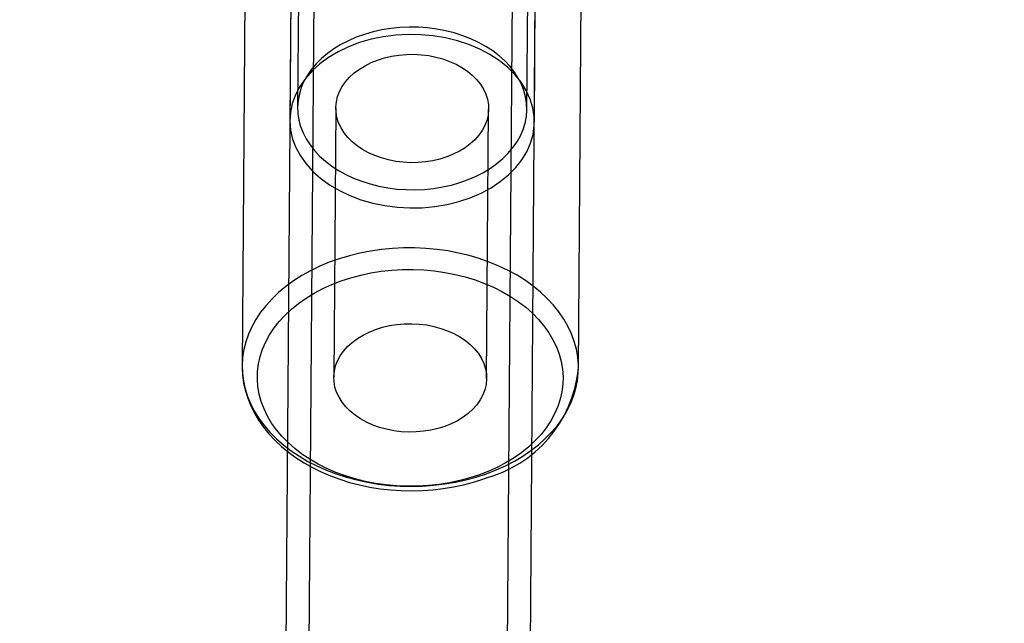
# Model space of a CAD drawing. Units: millimetres. Extents: x 536 to 73354, y 421 to 67690.
# Drawn here: x 19223 to 19287, y 27105 to 27145 of the extents above; entities that cross this region are included whole.
import ezdxf

# ---------------------------------------------------------------- set-up
doc = ezdxf.new("R2010")
doc.units = ezdxf.units.MM
doc.layers.add('FORMAT', color=7, linetype='Continuous')

msp = doc.modelspace()

# ---------------------------------------------------------------- linework, layer by layer
at = {"color": 7, "linetype": 'Continuous'}
for p, q in [((19240.879, 27188.017), (19234.215, 26293.614)), ((19242.379, 27188.006), (19235.715, 26293.603)), ((19248.715, 26293.506), (19255.378, 27187.909)), ((19250.215, 26293.495), (19256.878, 27187.898))]:
    msp.add_line(p, q, dxfattribs=at)
msp.add_circle((19338.652, 27232.011), 200, dxfattribs=at)
msp.add_circle((19338.652, 27232.011), 200, dxfattribs=at)
at = {"layer": 'FORMAT', "linetype": 'Continuous'}
for p, q in [((19240.675, 27160.667), (19240.507, 27138.069)), ((19256.506, 27137.95), (19256.674, 27160.544)), ((19237.618, 27153.02), (19237.387, 27122.005)), ((19241.118, 27152.994), (19241.013, 27138.896)), ((19256.012, 27138.784), (19256.117, 27152.882)), ((19259.386, 27121.841), (19259.617, 27152.856)), ((19243.513, 27138.878), (19243.381, 27121.255)), ((19253.381, 27121.181), (19253.512, 27138.803))]:
    msp.add_line(p, q, dxfattribs=at)
at = {"layer": 'FORMAT', "linetype": 'Continuous', "flags": 128}
for points in [[(19255.2, 27141.224), (19254.905, 27141.599), (19254.569, 27141.956), (19254.193, 27142.293), (19253.781, 27142.607), (19253.334, 27142.897), (19252.856, 27143.161), (19252.35, 27143.397), (19251.819, 27143.603), (19251.267, 27143.778), (19250.697, 27143.921), (19250.112, 27144.032), (19249.517, 27144.108), (19248.916, 27144.151), (19248.312, 27144.159), (19247.71, 27144.133), (19247.112, 27144.072), (19246.524, 27143.977), (19245.948, 27143.849), (19245.39, 27143.689), (19244.851, 27143.497), (19244.336, 27143.274), (19243.849, 27143.024), (19243.391, 27142.746), (19242.967, 27142.442), (19242.578, 27142.116), (19242.229, 27141.768), (19241.92, 27141.401), (19241.653, 27141.017), (19241.431, 27140.619), (19241.256, 27140.21), (19241.127, 27139.792), (19241.046, 27139.368), (19241.013, 27138.94), (19241.029, 27138.512), (19241.094, 27138.086), (19241.207, 27137.664), (19241.367, 27137.251), (19241.574, 27136.847), (19241.825, 27136.457), (19242.12, 27136.082), (19242.456, 27135.725), (19242.832, 27135.388), (19243.244, 27135.073), (19243.691, 27134.783), (19244.169, 27134.52), (19244.675, 27134.284), (19245.206, 27134.078), (19245.758, 27133.902), (19246.328, 27133.759), (19246.913, 27133.649), (19247.508, 27133.572), (19248.109, 27133.53), (19248.713, 27133.522), (19249.315, 27133.548), (19249.913, 27133.609), (19250.501, 27133.704), (19251.077, 27133.832), (19251.635, 27133.992), (19252.174, 27134.184), (19252.689, 27134.406), (19253.177, 27134.657), (19253.634, 27134.935), (19254.058, 27135.238), (19254.447, 27135.565), (19254.796, 27135.913), (19255.105, 27136.28), (19255.372, 27136.663), (19255.594, 27137.061), (19255.769, 27137.47), (19255.898, 27137.888), (19255.979, 27138.313), (19256.012, 27138.74), (19255.996, 27139.169), (19255.931, 27139.595), (19255.818, 27140.016), (19255.658, 27140.43), (19255.452, 27140.833), (19255.2, 27141.224)], [(19255.64, 27140.552), (19255.23, 27141.06), (19254.748, 27141.536), (19254.201, 27141.974), (19253.593, 27142.371), (19252.931, 27142.721), (19252.222, 27143.021), (19251.474, 27143.268), (19250.694, 27143.459), (19249.891, 27143.593), (19249.074, 27143.668), (19248.25, 27143.682), (19247.43, 27143.636), (19246.62, 27143.531), (19245.831, 27143.367), (19245.07, 27143.146), (19244.345, 27142.871), (19243.665, 27142.545), (19243.036, 27142.17), (19242.465, 27141.751), (19241.957, 27141.293), (19241.52, 27140.799), (19241.156, 27140.277), (19240.87, 27139.73), (19240.666, 27139.165), (19240.544, 27138.587), (19240.507, 27138.004), (19240.554, 27137.42), (19240.686, 27136.843), (19240.901, 27136.278), (19241.196, 27135.732), (19241.569, 27135.209), (19242.015, 27134.717), (19242.53, 27134.259), (19243.109, 27133.841), (19243.745, 27133.467), (19244.431, 27133.142), (19245.16, 27132.868), (19245.925, 27132.648), (19246.717, 27132.485), (19247.529, 27132.381), (19248.35, 27132.337), (19249.173, 27132.352), (19249.99, 27132.428), (19250.79, 27132.563), (19251.566, 27132.755), (19252.31, 27133.003), (19253.014, 27133.305), (19253.669, 27133.656), (19254.27, 27134.053), (19254.81, 27134.492), (19255.283, 27134.969), (19255.684, 27135.478), (19256.009, 27136.013), (19256.255, 27136.57), (19256.418, 27137.142), (19256.498, 27137.723), (19256.493, 27138.307), (19256.403, 27138.888), (19256.23, 27139.46), (19255.974, 27140.017), (19255.64, 27140.552)], [(19252.971, 27140.429), (19253.171, 27140.111), (19253.327, 27139.78), (19253.436, 27139.44), (19253.498, 27139.095), (19253.511, 27138.747), (19253.477, 27138.4), (19253.395, 27138.057), (19253.265, 27137.722), (19253.09, 27137.397), (19252.871, 27137.087), (19252.61, 27136.793), (19252.31, 27136.519), (19251.973, 27136.267), (19251.602, 27136.04), (19251.202, 27135.841), (19250.776, 27135.67), (19250.328, 27135.529), (19249.863, 27135.42), (19249.384, 27135.345), (19248.897, 27135.303), (19248.407, 27135.295), (19247.917, 27135.321), (19247.434, 27135.381), (19246.96, 27135.475), (19246.502, 27135.601), (19246.063, 27135.758), (19245.648, 27135.944), (19245.26, 27136.159), (19244.903, 27136.399), (19244.581, 27136.663), (19244.297, 27136.948), (19244.054, 27137.251), (19243.854, 27137.57), (19243.698, 27137.901), (19243.589, 27138.24), (19243.527, 27138.586), (19243.514, 27138.934), (19243.548, 27139.281), (19243.63, 27139.624), (19243.76, 27139.959), (19243.935, 27140.283), (19244.154, 27140.594), (19244.415, 27140.888), (19244.715, 27141.162), (19245.052, 27141.413), (19245.423, 27141.64), (19245.823, 27141.84), (19246.249, 27142.011), (19246.697, 27142.152), (19247.162, 27142.26), (19247.641, 27142.336), (19248.128, 27142.378), (19248.618, 27142.386), (19249.108, 27142.359), (19249.591, 27142.299), (19250.065, 27142.206), (19250.523, 27142.08), (19250.962, 27141.923), (19251.378, 27141.736), (19251.765, 27141.522), (19252.122, 27141.281), (19252.444, 27141.017), (19252.728, 27140.732), (19252.971, 27140.429)], [(19253.366, 27114.947), (19254.003, 27115.194), (19254.616, 27115.469), (19255.201, 27115.773), (19255.757, 27116.104), (19256.281, 27116.46), (19256.77, 27116.84), (19257.222, 27117.243), (19257.636, 27117.666), (19258.009, 27118.107), (19258.34, 27118.565), (19258.628, 27119.038), (19258.871, 27119.523), (19259.068, 27120.019), (19259.218, 27120.524), (19259.321, 27121.034), (19259.376, 27121.548), (19259.383, 27122.064), (19259.342, 27122.579), (19259.253, 27123.092), (19259.117, 27123.599), (19258.934, 27124.099), (19258.704, 27124.59), (19258.43, 27125.068), (19258.111, 27125.533), (19257.75, 27125.983), (19257.348, 27126.414), (19256.907, 27126.826), (19256.429, 27127.216), (19255.915, 27127.584), (19255.369, 27127.926), (19254.792, 27128.243), (19254.187, 27128.531), (19253.556, 27128.791), (19252.903, 27129.021), (19252.23, 27129.219), (19251.541, 27129.386), (19250.837, 27129.52), (19250.123, 27129.621), (19249.402, 27129.688), (19248.676, 27129.722), (19247.948, 27129.721), (19247.223, 27129.686), (19246.502, 27129.617), (19245.79, 27129.515), (19245.09, 27129.379), (19244.403, 27129.211), (19243.734, 27129.01), (19243.086, 27128.779), (19242.46, 27128.518), (19241.861, 27128.228), (19241.29, 27127.911), (19240.75, 27127.567), (19240.243, 27127.199), (19239.772, 27126.807), (19239.339, 27126.394), (19238.945, 27125.962), (19238.593, 27125.512), (19238.283, 27125.046), (19238.018, 27124.567), (19237.798, 27124.076), (19237.624, 27123.575), (19237.497, 27123.068), (19237.418, 27122.555), (19237.387, 27122.04), (19237.404, 27121.524), (19237.469, 27121.01), (19237.582, 27120.5), (19237.742, 27119.996), (19237.948, 27119.5), (19238.2, 27119.015), (19238.497, 27118.543), (19238.837, 27118.086), (19239.219, 27117.645), (19239.641, 27117.223), (19240.101, 27116.822), (19240.597, 27116.443), (19241.127, 27116.088), (19241.689, 27115.758), (19242.281, 27115.456), (19242.899, 27115.181), (19243.541, 27114.936), (19244.204, 27114.722), (19244.885, 27114.539), (19245.582, 27114.389), (19246.291, 27114.271), (19247.01, 27114.187), (19247.734, 27114.137), (19248.461, 27114.12), (19249.188, 27114.138), (19249.911, 27114.19), (19250.628, 27114.276), (19251.335, 27114.395), (19252.029, 27114.547), (19252.707, 27114.732), (19253.366, 27114.947)], [(19252.908, 27114.877), (19252.275, 27114.67), (19251.623, 27114.496), (19250.955, 27114.354), (19250.275, 27114.246), (19249.585, 27114.172), (19248.89, 27114.132), (19248.192, 27114.127), (19247.495, 27114.156), (19246.802, 27114.22), (19246.117, 27114.318), (19245.443, 27114.449), (19244.784, 27114.613), (19244.142, 27114.81), (19243.52, 27115.037), (19242.922, 27115.295), (19242.351, 27115.582), (19241.81, 27115.896), (19241.3, 27116.236), (19240.824, 27116.601), (19240.386, 27116.987), (19239.987, 27117.395), (19239.628, 27117.821), (19239.312, 27118.264), (19239.04, 27118.721), (19238.814, 27119.19), (19238.634, 27119.669), (19238.502, 27120.155), (19238.418, 27120.647), (19238.383, 27121.142), (19238.396, 27121.637), (19238.458, 27122.13), (19238.568, 27122.618), (19238.726, 27123.1), (19238.931, 27123.572), (19239.182, 27124.033), (19239.478, 27124.481), (19239.817, 27124.912), (19240.198, 27125.325), (19240.619, 27125.719), (19241.078, 27126.09), (19241.572, 27126.438), (19242.1, 27126.76), (19242.658, 27127.056), (19243.244, 27127.323), (19243.855, 27127.56), (19244.488, 27127.766), (19245.14, 27127.94), (19245.807, 27128.082), (19246.488, 27128.19), (19247.177, 27128.264), (19247.873, 27128.304), (19248.571, 27128.309), (19249.268, 27128.28), (19249.96, 27128.216), (19250.645, 27128.119), (19251.319, 27127.987), (19251.979, 27127.823), (19252.621, 27127.626), (19253.242, 27127.399), (19253.84, 27127.141), (19254.411, 27126.854), (19254.953, 27126.54), (19255.463, 27126.2), (19255.938, 27125.836), (19256.376, 27125.449), (19256.776, 27125.041), (19257.134, 27124.615), (19257.45, 27124.173), (19257.722, 27123.716), (19257.948, 27123.246), (19258.128, 27122.767), (19258.26, 27122.281), (19258.344, 27121.789), (19258.38, 27121.294), (19258.367, 27120.799), (19258.305, 27120.306), (19258.195, 27119.818), (19258.036, 27119.336), (19257.831, 27118.864), (19257.58, 27118.403), (19257.284, 27117.956), (19256.945, 27117.524), (19256.564, 27117.111), (19256.143, 27116.717), (19255.685, 27116.346), (19255.19, 27115.998), (19254.663, 27115.676), (19254.105, 27115.381), (19253.519, 27115.114), (19252.908, 27114.877)], [(19243.923, 27119.629), (19243.723, 27119.948), (19243.567, 27120.278), (19243.458, 27120.618), (19243.396, 27120.964), (19243.382, 27121.312), (19243.417, 27121.659), (19243.499, 27122.001), (19243.628, 27122.337), (19243.803, 27122.661), (19244.022, 27122.972), (19244.284, 27123.265), (19244.584, 27123.539), (19244.921, 27123.791), (19245.292, 27124.018), (19245.692, 27124.218), (19246.118, 27124.389), (19246.566, 27124.529), (19247.031, 27124.638), (19247.51, 27124.714), (19247.996, 27124.756), (19248.487, 27124.763), (19248.976, 27124.737), (19249.46, 27124.677), (19249.933, 27124.584), (19250.392, 27124.458), (19250.831, 27124.301), (19251.246, 27124.114), (19251.634, 27123.899), (19251.991, 27123.659), (19252.312, 27123.395), (19252.596, 27123.11), (19252.84, 27122.807), (19253.04, 27122.489), (19253.195, 27122.158), (19253.305, 27121.818), (19253.366, 27121.473), (19253.38, 27121.125), (19253.346, 27120.778), (19253.263, 27120.435), (19253.134, 27120.1), (19252.959, 27119.775), (19252.74, 27119.464), (19252.479, 27119.171), (19252.178, 27118.897), (19251.841, 27118.645), (19251.471, 27118.418), (19251.071, 27118.218), (19250.645, 27118.047), (19250.197, 27117.907), (19249.731, 27117.798), (19249.253, 27117.723), (19248.766, 27117.681), (19248.276, 27117.673), (19247.786, 27117.699), (19247.302, 27117.759), (19246.829, 27117.853), (19246.371, 27117.978), (19245.932, 27118.135), (19245.516, 27118.322), (19245.128, 27118.537), (19244.772, 27118.777), (19244.45, 27119.041), (19244.166, 27119.326), (19243.923, 27119.629)], [(19237.387, 27122.036), (19237.387, 27121.898), (19237.414, 27121.389), (19237.483, 27120.882), (19237.596, 27120.38), (19237.75, 27119.884), (19237.946, 27119.396), (19238.183, 27118.918), (19238.461, 27118.451), (19238.778, 27117.998), (19239.133, 27117.56), (19239.526, 27117.139), (19239.954, 27116.737), (19240.416, 27116.356), (19240.91, 27115.997), (19241.434, 27115.662), (19241.985, 27115.352), (19242.562, 27115.068), (19243.161, 27114.811), (19243.781, 27114.583), (19244.418, 27114.384), (19245.071, 27114.214), (19245.737, 27114.075), (19246.412, 27113.967), (19247.096, 27113.89), (19247.784, 27113.844), (19248.475, 27113.83), (19249.165, 27113.847), (19249.853, 27113.896), (19250.535, 27113.977), (19251.209, 27114.089), (19251.872, 27114.231), (19252.522, 27114.404), (19253.122, 27114.595), (19253.249, 27114.639)]]:
    msp.add_lwpolyline(points, dxfattribs=at)
at = {"layer": 'FORMAT', "linetype": 'Continuous'}
msp.add_arc((19251.136, 27122.663), 8.297, 284.74926, 353.80146, dxfattribs=at)

doc.saveas('drawing.dxf')
